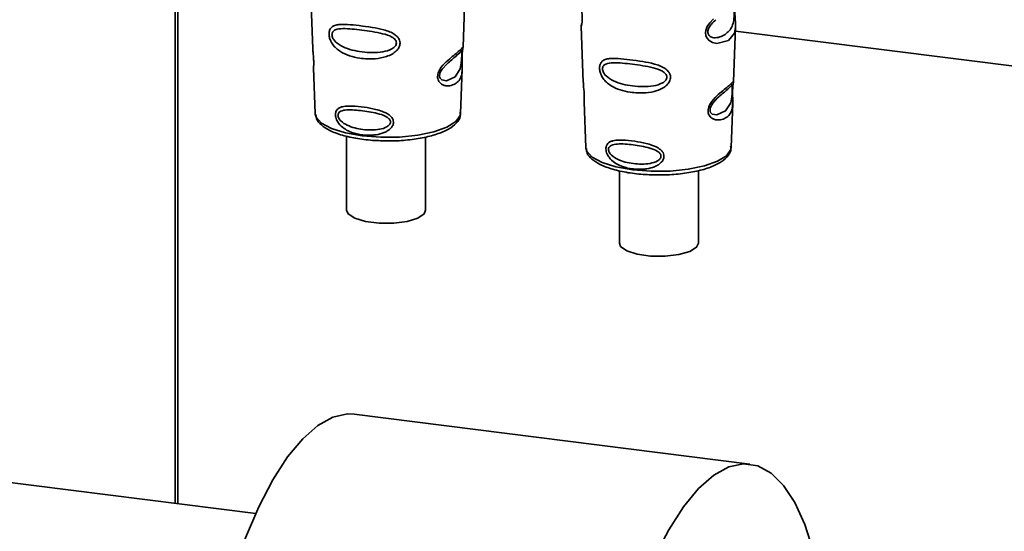
# Paper-space layout 'Blatt1' of a CAD drawing. Units: millimetres. Extents: x 0 to 5940, y 0 to 4200.
# Drawn here: x 4858 to 4928, y 1541 to 1577 of the extents above; entities that cross this region are included whole.
import ezdxf

# ---------------------------------------------------------------- set-up
doc = ezdxf.new("R2010")
doc.units = ezdxf.units.MM
doc.header["$LTSCALE"] = 10

psp = doc.layouts.new('Blatt1')

# ---------------------------------------------------------------- linework, layer by layer
at = {"color": 7, "linetype": 'Continuous', "lineweight": 35}
for p, q in [((4869.459, 1542.755), (4869.459, 1581.39)), ((4869.653, 1542.73), (4869.653, 1581.34)), ((4879.069, 1578.975), (4879.217, 1574.98)), ((4889.865, 1575.072), (4890.007, 1578.924)), ((4898.245, 1576.559), (4898.393, 1572.564)), ((4909.041, 1572.656), (4909.183, 1576.508)), ((4909.173, 1576.221), (4931.859, 1573.363)), ((4889.845, 1574.978), (4889.84, 1574.982)), ((4889.798, 1574.348), (4889.799, 1574.354)), ((4889.799, 1574.354), (4889.799, 1574.374)), ((4879.268, 1573.594), (4879.387, 1570.385)), ((4889.691, 1570.385), (4889.807, 1573.53)), ((4909.021, 1572.562), (4909.016, 1572.566)), ((4908.974, 1571.932), (4908.975, 1571.938)), ((4908.975, 1571.938), (4908.975, 1571.958)), ((4898.444, 1571.178), (4898.563, 1567.969)), ((4908.867, 1567.969), (4908.983, 1571.114)), ((4879.387, 1570.385), (4879.392, 1570.328)), ((4889.691, 1570.385), (4889.69, 1570.438)), ((4881.614, 1568.772), (4881.614, 1563.519)), ((4887.214, 1563.519), (4887.214, 1568.702)), ((4898.563, 1567.969), (4898.568, 1567.912)), ((4908.867, 1567.969), (4908.866, 1568.022)), ((4900.953, 1566.321), (4900.953, 1561.185)), ((4906.553, 1561.185), (4906.553, 1566.329)), ((4910.206, 1545.533), (4882.144, 1549.069)), ((4875.168, 1542.036), (4822.699, 1548.646))]:
    psp.add_line(p, q, dxfattribs=at)
at = {"color": 7, "linetype": 'Continuous', "lineweight": 35, "flags": 128}
for points in [[(4909.182, 1576.508), (4909.108, 1576.08), (4908.684, 1575.558), (4907.867, 1575.339), (4907.56, 1575.4), (4907.309, 1575.541), (4907.148, 1575.73), (4907.08, 1575.9), (4907.059, 1576.089), (4907.079, 1576.256), (4907.18, 1576.534), (4907.358, 1576.808), (4907.623, 1577.096)], [(4889.769, 1574.452), (4889.764, 1574.338), (4889.758, 1574.212), (4889.74, 1573.968), (4889.662, 1573.553), (4889.297, 1572.978), (4888.689, 1572.697), (4888.361, 1572.755), (4888.24, 1572.875), (4888.205, 1572.966), (4888.197, 1573.068), (4888.214, 1573.181), (4888.256, 1573.3), (4888.39, 1573.524), (4888.734, 1573.895), (4888.734, 1573.895)], [(4908.945, 1572.036), (4908.94, 1571.922), (4908.934, 1571.796), (4908.916, 1571.552), (4908.838, 1571.137), (4908.473, 1570.563), (4907.865, 1570.281), (4907.537, 1570.339), (4907.416, 1570.459), (4907.381, 1570.55), (4907.373, 1570.652), (4907.39, 1570.765), (4907.432, 1570.884), (4907.566, 1571.108), (4907.91, 1571.479), (4907.91, 1571.479)], [(4879.392, 1570.328), (4879.454, 1570.129), (4879.843, 1569.7), (4880.552, 1569.319), (4881.532, 1569.012), (4882.717, 1568.8), (4884.027, 1568.697), (4885.371, 1568.711), (4886.659, 1568.841), (4887.802, 1569.077), (4888.723, 1569.404), (4889.359, 1569.799), (4889.666, 1570.236), (4889.691, 1570.385)], [(4898.568, 1567.912), (4898.63, 1567.713), (4899.019, 1567.284), (4899.728, 1566.903), (4900.708, 1566.596), (4901.893, 1566.384), (4903.203, 1566.281), (4904.547, 1566.295), (4905.835, 1566.425), (4906.978, 1566.661), (4907.899, 1566.988), (4908.535, 1567.383), (4908.842, 1567.82), (4908.867, 1567.969)], [(4881.614, 1563.519), (4881.727, 1563.256), (4882.193, 1562.95), (4882.96, 1562.721), (4883.922, 1562.6), (4884.951, 1562.603), (4885.907, 1562.729), (4886.662, 1562.963), (4887.113, 1563.271), (4887.214, 1563.519)], [(4906.553, 1561.185), (4906.422, 1560.903), (4905.937, 1560.601), (4905.157, 1560.377), (4904.187, 1560.263), (4903.158, 1560.273), (4902.21, 1560.406), (4901.47, 1560.644), (4901.039, 1560.955), (4900.953, 1561.185)], [(4882.144, 1549.069), (4881.687, 1549.088), (4880.643, 1548.864), (4879.576, 1548.273), (4878.5, 1547.324), (4877.432, 1546.032), (4876.388, 1544.415), (4875.384, 1542.499), (4874.435, 1540.311), (4873.555, 1537.885), (4872.757, 1535.257), (4872.053, 1532.466), (4871.454, 1529.555), (4870.969, 1526.566), (4870.604, 1523.545), (4870.366, 1520.538)], [(4915.219, 1536.99), (4915.169, 1537.263), (4914.684, 1539.396), (4914.085, 1541.25), (4913.381, 1542.8), (4912.583, 1544.02), (4911.703, 1544.894), (4910.754, 1545.407), (4909.75, 1545.553), (4908.706, 1545.329), (4907.638, 1544.737), (4906.562, 1543.789), (4905.494, 1542.496), (4904.451, 1540.88), (4903.447, 1538.963), (4902.497, 1536.776), (4901.617, 1534.349), (4900.819, 1531.721), (4900.115, 1528.931), (4899.516, 1526.019), (4899.031, 1523.031), (4898.667, 1520.01), (4898.429, 1517.002)]]:
    psp.add_lwpolyline(points, dxfattribs=at)
at = {"color": 7, "linetype": 'Continuous', "lineweight": 35}
for points, knots in [([(4898.178, 1578.482), (4898.179, 1578.435), (4898.181, 1578.304), (4898.221, 1578.026), (4898.269, 1577.699), (4898.301, 1577.412), (4898.315, 1577.203), (4898.317, 1577.014), (4898.304, 1576.801), (4898.274, 1576.636), (4898.247, 1576.555), (4898.249, 1576.558), (4898.25, 1576.559)], [0, 0, 0, 0, 0.077126, 0.213904, 0.356938, 0.428212, 0.495577, 0.563253, 0.634092, 0.776688, 0.913831, 1, 1, 1, 1]), ([(4909.094, 1577.825), (4909.093, 1577.78), (4909.089, 1577.685), (4909.085, 1577.477), (4909.076, 1577.12), (4908.999, 1576.576), (4908.657, 1576.077), (4908.038, 1575.729), (4907.508, 1575.739), (4907.296, 1575.903), (4907.231, 1576.048), (4907.217, 1576.176), (4907.241, 1576.317), (4907.319, 1576.511), (4907.512, 1576.782), (4907.681, 1576.926), (4907.786, 1577.015)], [0, 0, 0, 0, 0.019213, 0.040226, 0.085929, 0.190553, 0.419318, 0.648042, 0.752608, 0.798243, 0.819277, 0.838411, 0.857635, 0.878552, 0.92423, 1, 1, 1, 1]), ([(4909.183, 1576.505), (4909.181, 1576.671), (4909.178, 1576.925), (4909.144, 1577.295), (4909.129, 1577.518), (4909.127, 1577.625), (4909.126, 1577.67)], [0, 0, 0, 0, 0.502614, 0.768601, 0.902299, 1, 1, 1, 1]), ([(4898.284, 1576.757), (4898.272, 1576.722), (4898.247, 1576.654), (4898.246, 1576.583), (4898.245, 1576.549)], [0, 0, 0, 0, 0.507555, 1, 1, 1, 1]), ([(4885.4, 1575.37), (4885.396, 1575.319), (4885.389, 1575.215), (4885.31, 1575.015), (4885.132, 1574.786), (4884.824, 1574.568), (4884.324, 1574.357), (4883.533, 1574.221), (4882.384, 1574.276), (4881.446, 1574.553), (4880.869, 1574.985), (4880.627, 1575.257), (4880.493, 1575.491), (4880.408, 1575.713), (4880.366, 1575.896), (4880.363, 1576.131), (4880.418, 1576.342), (4880.559, 1576.517), (4880.777, 1576.635), (4881.142, 1576.705), (4881.714, 1576.696), (4882.508, 1576.609), (4883.387, 1576.49), (4884.249, 1576.324), (4884.894, 1576.096), (4885.236, 1575.806), (4885.374, 1575.59), (4885.391, 1575.442), (4885.4, 1575.37)], [0, 0, 0, 0, 0.012283, 0.025036, 0.049924, 0.077797, 0.11008, 0.172569, 0.258475, 0.377275, 0.410832, 0.439724, 0.465534, 0.471989, 0.493271, 0.506911, 0.528432, 0.552471, 0.580743, 0.613775, 0.67177, 0.741693, 0.813193, 0.876714, 0.939033, 0.963959, 0.98255, 1, 1, 1, 1]), ([(4885.143, 1575.378), (4885.139, 1575.339), (4885.129, 1575.255), (4885.031, 1575.099), (4884.73, 1574.873), (4883.914, 1574.662), (4882.696, 1574.705), (4881.568, 1574.958), (4880.902, 1575.357), (4880.665, 1575.651), (4880.59, 1575.829), (4880.569, 1575.958), (4880.585, 1576.076), (4880.655, 1576.21), (4880.887, 1576.364), (4881.551, 1576.423), (4882.68, 1576.289), (4883.898, 1576.127), (4884.722, 1575.881), (4885.028, 1575.656), (4885.129, 1575.501), (4885.139, 1575.418), (4885.143, 1575.378)], [0, 0, 0, 0, 0.011405, 0.023957, 0.051203, 0.1136, 0.249995, 0.386365, 0.448723, 0.475925, 0.488442, 0.499882, 0.51137, 0.523815, 0.551049, 0.613552, 0.750025, 0.886476, 0.948921, 0.976102, 0.988566, 1, 1, 1, 1]), ([(4879.227, 1574.98), (4879.226, 1574.923), (4879.224, 1574.784), (4879.253, 1574.521), (4879.272, 1574.281), (4879.281, 1574.106), (4879.284, 1573.946), (4879.282, 1573.768), (4879.268, 1573.616), (4879.275, 1573.6), (4879.278, 1573.594)], [0, 0, 0, 0, 0.129381, 0.314941, 0.407297, 0.494911, 0.582607, 0.674732, 0.859808, 1, 1, 1, 1]), ([(4889.798, 1574.532), (4889.796, 1574.475), (4889.793, 1574.36), (4889.796, 1574.117), (4889.812, 1573.706), (4889.807, 1573.254), (4889.696, 1572.864), (4889.473, 1572.573), (4889.144, 1572.378), (4888.789, 1572.316), (4888.489, 1572.371), (4888.275, 1572.485), (4888.131, 1572.652), (4888.068, 1572.841), (4888.055, 1573.003), (4888.081, 1573.174), (4888.16, 1573.404), (4888.393, 1573.775), (4888.798, 1574.16), (4889.22, 1574.5), (4889.551, 1574.773), (4889.769, 1574.982), (4889.859, 1575.097), (4889.862, 1575.078), (4889.863, 1575.072)], [0, 0, 0, 0, 0.015771, 0.032297, 0.065543, 0.134434, 0.204922, 0.275788, 0.346652, 0.417146, 0.454175, 0.486363, 0.519585, 0.536139, 0.551869, 0.567916, 0.584201, 0.617532, 0.68652, 0.756962, 0.827727, 0.89849, 0.968949, 1, 1, 1, 1]), ([(4888.734, 1573.895), (4888.961, 1574.09), (4889.414, 1574.48), (4889.609, 1574.661), (4889.706, 1574.752)], [0, 0, 0, 0, 0.500004, 1, 1, 1, 1]), ([(4889.774, 1574.862), (4889.76, 1574.835), (4889.731, 1574.782), (4889.688, 1574.74), (4889.666, 1574.719)], [0, 0, 0, 0, 0.5085863, 1, 1, 1, 1]), ([(4889.706, 1574.752), (4889.733, 1574.768), (4889.771, 1574.792), (4889.776, 1574.675), (4889.773, 1574.561), (4889.77, 1574.488), (4889.769, 1574.452)], [0, 0, 0, 0, 0.550036, 0.789419, 0.899182, 1, 1, 1, 1]), ([(4889.822, 1574.831), (4889.822, 1574.827), (4889.816, 1574.795), (4889.806, 1574.69), (4889.8, 1574.584), (4889.798, 1574.532)], [0, 0, 0, 0, 0.066778, 0.536908, 1, 1, 1, 1]), ([(4889.799, 1574.374), (4889.799, 1574.391), (4889.799, 1574.457), (4889.803, 1574.569), (4889.813, 1574.696), (4889.822, 1574.783), (4889.827, 1574.817), (4889.829, 1574.826)], [0, 0, 0, 0, 0.087058, 0.340596, 0.607662, 0.893501, 1, 1, 1, 1]), ([(4889.829, 1574.826), (4889.832, 1574.845), (4889.844, 1574.929), (4889.849, 1574.954), (4889.852, 1574.973)], [0, 0, 0, 0, 0.227619, 1, 1, 1, 1]), ([(4889.83, 1574.914), (4889.839, 1574.94), (4889.858, 1574.993), (4889.862, 1575.048), (4889.865, 1575.076)], [0, 0, 0, 0, 0.504867, 1, 1, 1, 1]), ([(4889.806, 1573.507), (4889.807, 1573.632), (4889.809, 1573.83), (4889.8, 1574.103), (4889.798, 1574.259), (4889.798, 1574.326), (4889.798, 1574.348)], [0, 0, 0, 0, 0.495853, 0.780402, 0.929668, 1, 1, 1, 1]), ([(4904.576, 1572.954), (4904.572, 1572.903), (4904.565, 1572.799), (4904.486, 1572.599), (4904.308, 1572.37), (4904, 1572.152), (4903.499, 1571.941), (4902.709, 1571.805), (4901.56, 1571.86), (4900.622, 1572.138), (4900.045, 1572.569), (4899.803, 1572.841), (4899.669, 1573.075), (4899.584, 1573.297), (4899.542, 1573.48), (4899.539, 1573.715), (4899.594, 1573.926), (4899.735, 1574.102), (4899.953, 1574.219), (4900.318, 1574.289), (4900.89, 1574.28), (4901.684, 1574.194), (4902.563, 1574.074), (4903.425, 1573.908), (4904.07, 1573.68), (4904.412, 1573.39), (4904.55, 1573.175), (4904.567, 1573.026), (4904.576, 1572.954)], [0, 0, 0, 0, 0.012283, 0.025036, 0.049924, 0.077797, 0.11008, 0.172569, 0.258475, 0.377275, 0.410832, 0.439724, 0.465534, 0.471989, 0.493271, 0.506911, 0.528432, 0.552471, 0.580743, 0.613775, 0.67177, 0.741693, 0.813193, 0.876714, 0.939033, 0.963959, 0.98255, 1, 1, 1, 1]), ([(4904.319, 1572.962), (4904.315, 1572.923), (4904.305, 1572.839), (4904.207, 1572.683), (4903.906, 1572.457), (4903.09, 1572.246), (4901.872, 1572.289), (4900.744, 1572.542), (4900.078, 1572.941), (4899.841, 1573.235), (4899.766, 1573.413), (4899.745, 1573.542), (4899.761, 1573.66), (4899.831, 1573.794), (4900.063, 1573.949), (4900.727, 1574.007), (4901.856, 1573.873), (4903.074, 1573.711), (4903.898, 1573.465), (4904.204, 1573.241), (4904.305, 1573.085), (4904.315, 1573.002), (4904.319, 1572.962)], [0, 0, 0, 0, 0.0114045, 0.023957, 0.0512034, 0.1135996, 0.249995, 0.386365, 0.4487226, 0.4759251, 0.4884422, 0.4998824, 0.5113695, 0.5238151, 0.5510493, 0.6135521, 0.7500246, 0.886476, 0.9489211, 0.9761018, 0.9885656, 1, 1, 1, 1]), ([(4898.403, 1572.564), (4898.402, 1572.507), (4898.4, 1572.368), (4898.429, 1572.105), (4898.448, 1571.865), (4898.457, 1571.69), (4898.46, 1571.53), (4898.458, 1571.352), (4898.444, 1571.2), (4898.451, 1571.184), (4898.454, 1571.178)], [0, 0, 0, 0, 0.129381, 0.314941, 0.407297, 0.494911, 0.582607, 0.674732, 0.859808, 1, 1, 1, 1]), ([(4908.974, 1572.116), (4908.972, 1572.059), (4908.969, 1571.944), (4908.972, 1571.701), (4908.988, 1571.29), (4908.983, 1570.838), (4908.872, 1570.448), (4908.649, 1570.157), (4908.32, 1569.962), (4907.965, 1569.9), (4907.665, 1569.955), (4907.451, 1570.069), (4907.307, 1570.236), (4907.244, 1570.426), (4907.231, 1570.587), (4907.257, 1570.758), (4907.336, 1570.988), (4907.569, 1571.359), (4907.974, 1571.744), (4908.396, 1572.084), (4908.727, 1572.357), (4908.945, 1572.566), (4909.035, 1572.681), (4909.038, 1572.662), (4909.039, 1572.656)], [0, 0, 0, 0, 0.015771, 0.032297, 0.065543, 0.134434, 0.204922, 0.275788, 0.346652, 0.417146, 0.454175, 0.486363, 0.519585, 0.536139, 0.551869, 0.567916, 0.584201, 0.617532, 0.68652, 0.756962, 0.827727, 0.89849, 0.968949, 1, 1, 1, 1]), ([(4909.005, 1572.41), (4909.008, 1572.429), (4909.02, 1572.513), (4909.025, 1572.538), (4909.028, 1572.558)], [0, 0, 0, 0, 0.227619, 1, 1, 1, 1]), ([(4909.006, 1572.498), (4909.016, 1572.525), (4909.033, 1572.575), (4909.038, 1572.629), (4909.04, 1572.655)], [0, 0, 0, 0, 0.521247, 1, 1, 1, 1]), ([(4907.91, 1571.479), (4908.137, 1571.674), (4908.59, 1572.064), (4908.785, 1572.245), (4908.882, 1572.336)], [0, 0, 0, 0, 0.500004, 1, 1, 1, 1]), ([(4908.95, 1572.446), (4908.936, 1572.419), (4908.907, 1572.366), (4908.864, 1572.324), (4908.842, 1572.303)], [0, 0, 0, 0, 0.5085863, 1, 1, 1, 1]), ([(4908.882, 1572.336), (4908.909, 1572.352), (4908.947, 1572.376), (4908.952, 1572.259), (4908.949, 1572.145), (4908.946, 1572.072), (4908.945, 1572.036)], [0, 0, 0, 0, 0.550036, 0.789419, 0.899182, 1, 1, 1, 1]), ([(4908.998, 1572.415), (4908.998, 1572.411), (4908.992, 1572.379), (4908.982, 1572.274), (4908.976, 1572.168), (4908.974, 1572.116)], [0, 0, 0, 0, 0.0667779, 0.536908, 1, 1, 1, 1]), ([(4908.982, 1571.091), (4908.983, 1571.216), (4908.985, 1571.414), (4908.976, 1571.687), (4908.974, 1571.843), (4908.974, 1571.91), (4908.974, 1571.932)], [0, 0, 0, 0, 0.495853, 0.780402, 0.929668, 1, 1, 1, 1]), ([(4908.975, 1571.958), (4908.975, 1571.975), (4908.975, 1572.041), (4908.979, 1572.153), (4908.989, 1572.28), (4908.998, 1572.367), (4909.003, 1572.401), (4909.005, 1572.41)], [0, 0, 0, 0, 0.087058, 0.340596, 0.607662, 0.893501, 1, 1, 1, 1]), ([(4884.934, 1569.765), (4884.931, 1569.724), (4884.926, 1569.642), (4884.87, 1569.491), (4884.746, 1569.319), (4884.533, 1569.149), (4884.188, 1568.976), (4883.809, 1568.881), (4883.228, 1568.819), (4882.568, 1568.857), (4881.901, 1569.046), (4881.398, 1569.319), (4881.089, 1569.6), (4880.909, 1569.896), (4880.835, 1570.104), (4880.814, 1570.27), (4880.824, 1570.405), (4880.861, 1570.54), (4880.948, 1570.677), (4881.105, 1570.792), (4881.37, 1570.885), (4881.682, 1570.912), (4882.191, 1570.904), (4882.823, 1570.838), (4883.552, 1570.711), (4884.157, 1570.537), (4884.562, 1570.351), (4884.808, 1570.12), (4884.914, 1569.941), (4884.927, 1569.822), (4884.934, 1569.765)], [0, 0, 0, 0, 0.011919, 0.02419, 0.046416, 0.071785, 0.100568, 0.154493, 0.180751, 0.266505, 0.343422, 0.386909, 0.439877, 0.464778, 0.482871, 0.499943, 0.511837, 0.524154, 0.546427, 0.571772, 0.60069, 0.654678, 0.680882, 0.766488, 0.843553, 0.88694, 0.93988, 0.964838, 0.982947, 1, 1, 1, 1]), ([(4884.719, 1569.775), (4884.715, 1569.742), (4884.708, 1569.675), (4884.63, 1569.548), (4884.39, 1569.365), (4883.736, 1569.184), (4882.75, 1569.207), (4881.826, 1569.425), (4881.273, 1569.759), (4881.074, 1569.998), (4881.012, 1570.142), (4880.995, 1570.246), (4881.009, 1570.342), (4881.067, 1570.454), (4881.262, 1570.59), (4881.811, 1570.667), (4882.735, 1570.58), (4883.722, 1570.426), (4884.382, 1570.196), (4884.627, 1570.004), (4884.707, 1569.875), (4884.715, 1569.807), (4884.719, 1569.775)], [0, 0, 0, 0, 0.011436, 0.023951, 0.051239, 0.113625, 0.249998, 0.386383, 0.448722, 0.47595, 0.488486, 0.499924, 0.51137, 0.523851, 0.551102, 0.613577, 0.750015, 0.886441, 0.948898, 0.976093, 0.988554, 1, 1, 1, 1]), ([(4884.686, 1568.443), (4884.745, 1568.441), (4885.223, 1568.429), (4886.117, 1568.51), (4887.272, 1568.689), (4888.265, 1568.977), (4889.024, 1569.343), (4889.487, 1569.767), (4889.723, 1570.186), (4889.668, 1570.413), (4889.655, 1570.468)], [0, 0, 0, 0, 0.022971, 0.1849252, 0.3473062, 0.5109655, 0.6775474, 0.8296789, 0.9586514, 1, 1, 1, 1]), ([(4879.436, 1570.304), (4879.445, 1570.197), (4879.467, 1569.91), (4879.825, 1569.531), (4880.404, 1569.149), (4881.276, 1568.824), (4882.372, 1568.585), (4883.537, 1568.447), (4884.324, 1568.444), (4884.686, 1568.443)], [0, 0, 0, 0, 0.078524, 0.210268, 0.360604, 0.529871, 0.696256, 0.86017, 1, 1, 1, 1]), ([(4904.11, 1567.349), (4904.107, 1567.308), (4904.102, 1567.226), (4904.046, 1567.075), (4903.922, 1566.903), (4903.709, 1566.733), (4903.364, 1566.56), (4902.985, 1566.465), (4902.404, 1566.403), (4901.744, 1566.441), (4901.077, 1566.63), (4900.574, 1566.903), (4900.265, 1567.184), (4900.085, 1567.48), (4900.011, 1567.688), (4899.99, 1567.854), (4900, 1567.989), (4900.037, 1568.124), (4900.124, 1568.261), (4900.281, 1568.376), (4900.546, 1568.469), (4900.858, 1568.496), (4901.367, 1568.488), (4901.999, 1568.422), (4902.728, 1568.295), (4903.333, 1568.121), (4903.738, 1567.935), (4903.984, 1567.704), (4904.09, 1567.525), (4904.103, 1567.406), (4904.11, 1567.349)], [0, 0, 0, 0, 0.011919, 0.02419, 0.046416, 0.071785, 0.100568, 0.154493, 0.180751, 0.266505, 0.343422, 0.386909, 0.439877, 0.464778, 0.482871, 0.499943, 0.511837, 0.524154, 0.546427, 0.571772, 0.60069, 0.654678, 0.680882, 0.766488, 0.843553, 0.88694, 0.93988, 0.964838, 0.982947, 1, 1, 1, 1]), ([(4898.612, 1567.888), (4898.621, 1567.781), (4898.643, 1567.494), (4899.001, 1567.115), (4899.58, 1566.734), (4900.452, 1566.408), (4901.548, 1566.169), (4902.713, 1566.031), (4903.5, 1566.028), (4903.862, 1566.027)], [0, 0, 0, 0, 0.078524, 0.210268, 0.360604, 0.529871, 0.696256, 0.86017, 1, 1, 1, 1]), ([(4903.895, 1567.359), (4903.891, 1567.326), (4903.884, 1567.259), (4903.806, 1567.132), (4903.566, 1566.949), (4902.912, 1566.768), (4901.926, 1566.791), (4901.002, 1567.009), (4900.449, 1567.343), (4900.25, 1567.582), (4900.188, 1567.726), (4900.171, 1567.831), (4900.185, 1567.926), (4900.243, 1568.038), (4900.438, 1568.174), (4900.987, 1568.251), (4901.911, 1568.165), (4902.898, 1568.01), (4903.558, 1567.78), (4903.803, 1567.588), (4903.883, 1567.459), (4903.891, 1567.391), (4903.895, 1567.359)], [0, 0, 0, 0, 0.011436, 0.023951, 0.051239, 0.113625, 0.249998, 0.386383, 0.448722, 0.47595, 0.488486, 0.499924, 0.51137, 0.523851, 0.551102, 0.613577, 0.750015, 0.886441, 0.948898, 0.976093, 0.988554, 1, 1, 1, 1]), ([(4903.862, 1566.027), (4903.921, 1566.025), (4904.399, 1566.013), (4905.293, 1566.094), (4906.448, 1566.273), (4907.441, 1566.561), (4908.2, 1566.927), (4908.663, 1567.351), (4908.899, 1567.77), (4908.844, 1567.997), (4908.831, 1568.052)], [0, 0, 0, 0, 0.022971, 0.184925, 0.347306, 0.510965, 0.677547, 0.829679, 0.958651, 1, 1, 1, 1])]:
    psp.add_open_spline(points, degree=3, knots=knots, dxfattribs=at)

doc.saveas('drawing.dxf')
